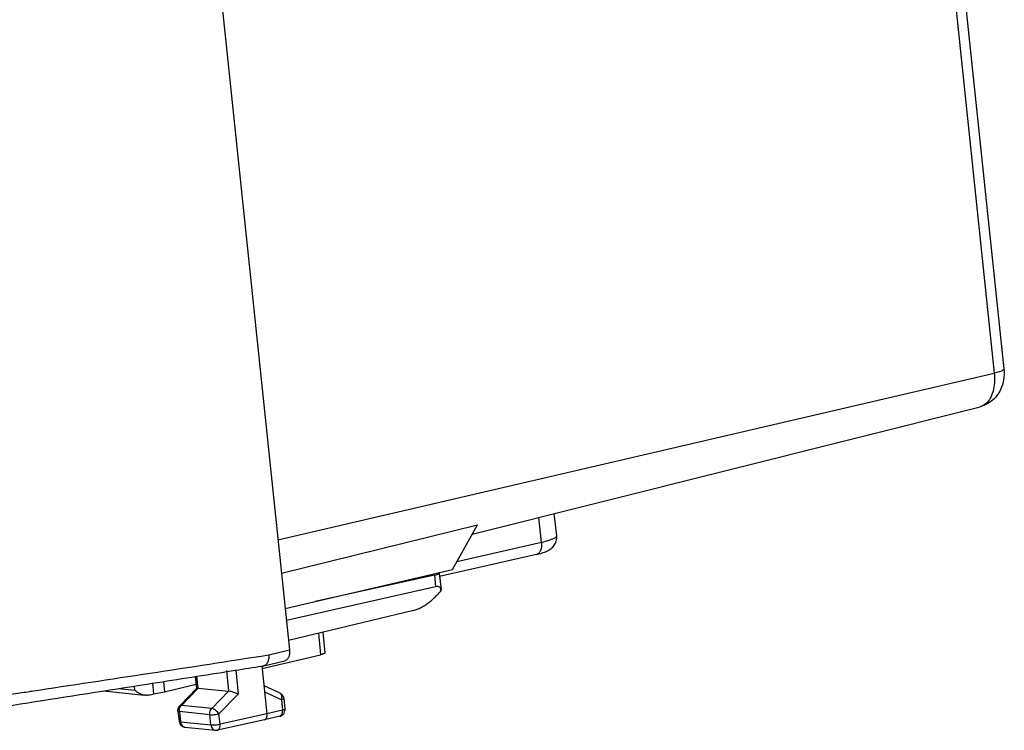
# Model space of a CAD drawing. Extents: x -52.8 to 35.9, y -37.9 to 15.8.
# Drawn here: x -1.3 to 35.9, y -37.9 to -11.1 of the extents above; entities that cross this region are included whole.
import ezdxf

# ---------------------------------------------------------------- set-up
doc = ezdxf.new("R2010")
doc.units = 0
doc.header["$LTSCALE"] = 16.335
doc.layers.get('0').update_dxf_attribs({"linetype": 'CONTINUOUS'})

msp = doc.modelspace()

# ---------------------------------------------------------------- linework, layer by layer
at = {"color": 9, "linetype": 'CONTINUOUS'}
for p, q in [((31.904, 10.341), (35.553, -24.418)), ((8.489, -30.71), (35.553, -24.418)), ((18.448, -30.811), (18.348, -29.864)), ((8.622, -31.976), (16.023, -30.147)), ((18.448, -30.811), (15.251, -31.539)), ((14.4, -32.05), (14.446, -32.487)), ((10.017, -34.245), (10.102, -35.053)), ((8.138, -35.059), (8.926, -34.874)), ((6.542, -35.646), (6.625, -36.433)), ((6.891, -35.63), (6.988, -36.546)), ((5.47, -36.314), (5.423, -35.87)), ((2.465, -36.334), (3.086, -36.398)), ((3.086, -36.398), (3.069, -36.239)), ((3.802, -36.538), (3.759, -36.131)), ((4.84, -36.967), (5.47, -36.314)), ((6.624, -36.433), (5.988, -37.085)), ((6.988, -36.546), (6.26, -37.291)), ((8.618, -36.755), (7.987, -36.464)), ((8.618, -36.755), (8.66, -37.15)), ((5.912, -37.32), (4.764, -37.201)), ((4.764, -37.201), (4.804, -37.587)), ((4.78, -36.983), (4.78, -36.983)), ((5.988, -37.085), (4.84, -36.967)), ((8.66, -37.15), (8.074, -37.288)), ((8.754, -37.108), (8.754, -37.108)), ((5.952, -37.705), (5.912, -37.32)), ((6.3, -37.677), (6.26, -37.291)), ((8.074, -37.288), (6.3, -37.677)), ((4.804, -37.587), (5.952, -37.705)), ((4.975, -37.791), (4.975, -37.791))]:
    msp.add_line(p, q, dxfattribs=at)
at = {"color": 7, "linetype": 'CONTINUOUS'}
for p, q in [((4.402, 8.214), (8.926, -34.874)), ((32.808, 5.4), (35.922, -24.254)), ((15.829, -30.496), (35.022, -25.682)), ((19.021, -30.56), (18.932, -29.718)), ((15.09, -31.829), (16.023, -30.147)), ((18.252, -31.267), (14.598, -32.1)), ((8.762, -33.312), (15.09, -31.829)), ((14.585, -31.971), (14.651, -32.596)), ((14.4, -32.05), (9.889, -33.048)), ((14.446, -32.487), (8.809, -33.76)), ((13.612, -33.382), (8.888, -34.516)), ((10.182, -34.205), (10.263, -34.98)), ((7.894, -35.576), (10.102, -35.053)), ((7.958, -35.471), (8.751, -35.284)), ((7.883, -35.472), (8.074, -37.288)), ((7.957, -35.471), (7.946, -35.473)), ((4.158, -36.068), (4.198, -36.452)), ((5.42, -36.327), (5.373, -35.877)), ((1.891, -36.424), (3.437, -36.583)), ((3.802, -36.538), (4.198, -36.452)), ((4.198, -36.452), (5.403, -36.166)), ((4.78, -36.983), (5.423, -36.318)), ((5.47, -36.314), (6.624, -36.433)), ((8.569, -36.513), (7.963, -36.233)), ((8.713, -36.714), (8.754, -37.108)), ((4.711, -37.183), (4.752, -37.568)), ((7.975, -37.516), (6.202, -37.905)), ((7.975, -37.516), (7.977, -37.516)), ((8.563, -37.377), (7.977, -37.516)), ((4.975, -37.791), (6.123, -37.909))]:
    msp.add_line(p, q, dxfattribs=at)
for points, knots in [([(35.922, -24.254), (35.936, -24.39), (35.93, -24.66), (35.818, -25.033), (35.616, -25.339), (35.347, -25.564), (35.133, -25.654), (35.022, -25.682)], [0, 0, 0, 0, 0.223856, 0.43406, 0.627754, 0.813209, 1, 1, 1, 1]), ([(18.252, -31.267), (18.325, -31.25), (18.456, -31.217), (18.633, -31.153), (18.782, -31.073), (18.91, -30.958), (19.002, -30.798), (19.027, -30.656), (19.022, -30.576), (19.02, -30.559)], [0, 0, 0, 0, 0.194719, 0.349108, 0.487975, 0.633335, 0.791479, 0.957741, 1, 1, 1, 1]), ([(14.4, -32.05), (14.424, -32.045), (14.465, -32.035), (14.52, -32.019), (14.557, -32.001), (14.581, -31.988), (14.584, -31.975), (14.584, -31.971)], [0, 0, 0, 0, 0.34369, 0.621033, 0.823806, 0.950476, 1, 1, 1, 1]), ([(14.584, -31.971), (14.584, -31.97), (14.583, -31.961), (14.572, -31.956), (14.564, -31.953), (14.563, -31.952)], [0, 0, 0, 0, 0.168346, 0.89304, 1, 1, 1, 1]), ([(14.584, -31.971), (14.584, -31.97), (14.583, -31.961), (14.572, -31.956), (14.564, -31.953), (14.563, -31.952)], [0, 0, 0, 0, 0.168346, 0.89304, 1, 1, 1, 1]), ([(13.612, -33.382), (13.66, -33.37), (13.759, -33.337), (13.904, -33.268), (14.049, -33.181), (14.188, -33.082), (14.319, -32.976), (14.439, -32.865), (14.55, -32.751), (14.618, -32.673), (14.651, -32.633)], [0, 0, 0, 0, 0.113966, 0.239985, 0.371405, 0.503746, 0.633238, 0.759266, 0.881425, 1, 1, 1, 1]), ([(14.604, -32.504), (14.599, -32.501), (14.576, -32.486), (14.521, -32.475), (14.473, -32.481), (14.446, -32.487)], [0, 0, 0, 0, 0.110193, 0.497927, 1, 1, 1, 1]), ([(14.636, -32.543), (14.634, -32.538), (14.625, -32.524), (14.613, -32.511), (14.604, -32.504)], [0, 0, 0, 0, 0.331374, 1, 1, 1, 1]), ([(14.636, -32.543), (14.634, -32.538), (14.625, -32.524), (14.613, -32.511), (14.604, -32.504)], [0, 0, 0, 0, 0.331374, 1, 1, 1, 1]), ([(14.65, -32.595), (14.65, -32.589), (14.647, -32.571), (14.641, -32.554), (14.636, -32.543)], [0, 0, 0, 0, 0.353545, 1, 1, 1, 1]), ([(14.65, -32.595), (14.65, -32.589), (14.647, -32.571), (14.641, -32.554), (14.636, -32.543)], [0, 0, 0, 0, 0.353545, 1, 1, 1, 1]), ([(8.926, -34.874), (8.931, -34.919), (8.932, -35.006), (8.907, -35.125), (8.858, -35.22), (8.799, -35.269), (8.761, -35.282), (8.751, -35.284)], [0, 0, 0, 0, 0.281949, 0.535717, 0.753075, 0.938965, 1, 1, 1, 1]), ([(8.139, -35.059), (8.143, -35.115), (8.14, -35.22), (8.098, -35.36), (8.028, -35.445), (7.974, -35.466), (7.957, -35.47)], [0, 0, 0, 0, 0.34815, 0.650089, 0.895383, 1, 1, 1, 1]), ([(8.139, -35.059), (8.143, -35.115), (8.14, -35.22), (8.105, -35.335), (8.07, -35.389), (8.062, -35.4)], [0, 0, 0, 0, 0.472351, 0.882006, 1, 1, 1, 1]), ([(10.253, -35.003), (10.243, -35.011), (10.196, -35.024), (10.164, -35.035), (10.144, -35.041)], [0, 0, 0, 0, 0.383072, 1, 1, 1, 1]), ([(-5.336, -37.558), (-3.88, -37.329), (-0.92, -36.863), (3.042, -36.244), (5.548, -35.85), (6.549, -35.693)], [0, 0, 0, 0, 0.367397, 0.747224, 1, 1, 1, 1]), ([(3.34, -36.561), (3.314, -36.552), (3.254, -36.526), (3.167, -36.472), (3.111, -36.423), (3.086, -36.398)], [0, 0, 0, 0, 0.265608, 0.647188, 1, 1, 1, 1]), ([(5.424, -36.319), (5.424, -36.318), (5.43, -36.304), (5.455, -36.312), (5.47, -36.314)], [0, 0, 0, 0, 0.07845, 1, 1, 1, 1]), ([(5.424, -36.319), (5.424, -36.318), (5.43, -36.304), (5.455, -36.312), (5.47, -36.314)], [0, 0, 0, 0, 0.07845, 1, 1, 1, 1]), ([(6.988, -36.546), (6.959, -36.533), (6.899, -36.508), (6.805, -36.475), (6.713, -36.449), (6.652, -36.436), (6.625, -36.433)], [0, 0, 0, 0, 0.242954, 0.515651, 0.783005, 1, 1, 1, 1]), ([(3.421, -36.581), (3.407, -36.579), (3.38, -36.573), (3.353, -36.565), (3.34, -36.561)], [0, 0, 0, 0, 0.503152, 1, 1, 1, 1]), ([(3.577, -36.576), (3.589, -36.574), (3.634, -36.569), (3.709, -36.557), (3.772, -36.545), (3.802, -36.538)], [0, 0, 0, 0, 0.152523, 0.596384, 1, 1, 1, 1]), ([(8.646, -36.569), (8.639, -36.561), (8.616, -36.539), (8.588, -36.522), (8.569, -36.513)], [0, 0, 0, 0, 0.335948, 1, 1, 1, 1]), ([(8.707, -36.682), (8.702, -36.661), (8.687, -36.62), (8.661, -36.585), (8.646, -36.569)], [0, 0, 0, 0, 0.499335, 1, 1, 1, 1]), ([(4.748, -37.023), (4.754, -37.014), (4.764, -37), (4.776, -36.987), (4.78, -36.983)], [0, 0, 0, 0, 0.649573, 1, 1, 1, 1]), ([(8.589, -37.37), (8.61, -37.362), (8.661, -37.336), (8.726, -37.267), (8.753, -37.189), (8.756, -37.141), (8.755, -37.129)], [0, 0, 0, 0, 0.21664, 0.546216, 0.885196, 1, 1, 1, 1]), ([(8.649, -37.339), (8.677, -37.319), (8.726, -37.267), (8.753, -37.189), (8.756, -37.141), (8.755, -37.129)], [0, 0, 0, 0, 0.42072, 0.853446, 1, 1, 1, 1]), ([(7.977, -37.515), (7.992, -37.511), (8.038, -37.487), (8.075, -37.401), (8.078, -37.328), (8.074, -37.288)], [0, 0, 0, 0, 0.177462, 0.541665, 1, 1, 1, 1]), ([(4.78, -37.66), (4.795, -37.689), (4.837, -37.739), (4.904, -37.776), (4.946, -37.786), (4.956, -37.788)], [0, 0, 0, 0, 0.429615, 0.857976, 1, 1, 1, 1])]:
    msp.add_open_spline(points, degree=3, knots=knots, dxfattribs=at)
at = {"color": 9, "linetype": 'CONTINUOUS'}
for points, knots in [([(35.553, -24.418), (35.566, -24.534), (35.572, -24.76), (35.525, -25.079), (35.423, -25.351), (35.27, -25.559), (35.134, -25.645), (35.064, -25.669)], [0, 0, 0, 0, 0.244284, 0.470433, 0.671715, 0.8468, 1, 1, 1, 1]), ([(35.921, -24.254), (35.92, -24.269), (35.863, -24.332), (35.738, -24.365), (35.623, -24.402), (35.553, -24.418)], [0, 0, 0, 0, 0.141166, 0.479465, 1, 1, 1, 1]), ([(35.064, -25.669), (35.063, -25.669), (35.049, -25.674), (35.035, -25.679), (35.021, -25.682)], [0, 0, 0, 0, 0.076045, 1, 1, 1, 1]), ([(18.448, -30.811), (18.454, -30.872), (18.453, -30.989), (18.408, -31.144), (18.331, -31.238), (18.271, -31.262), (18.252, -31.266)], [0, 0, 0, 0, 0.347667, 0.648131, 0.892709, 1, 1, 1, 1]), ([(19.014, -30.56), (19.015, -30.571), (19.009, -30.626), (18.878, -30.677), (18.703, -30.751), (18.54, -30.79), (18.448, -30.811)], [0, 0, 0, 0, 0.051156, 0.238467, 0.558886, 1, 1, 1, 1]), ([(-0.829, -36.432), (0.666, -36.203), (3.657, -35.754), (6.645, -35.293), (8.138, -35.059)], [0, 0, 0, 0, 0.500171, 1, 1, 1, 1]), ([(8.635, -36.637), (8.634, -36.619), (8.628, -36.58), (8.606, -36.538), (8.583, -36.521), (8.577, -36.517)], [0, 0, 0, 0, 0.379178, 0.857509, 1, 1, 1, 1]), ([(8.618, -36.755), (8.628, -36.726), (8.636, -36.687), (8.636, -36.646), (8.635, -36.637)], [0, 0, 0, 0, 0.764236, 1, 1, 1, 1]), ([(8.71, -36.715), (8.711, -36.716), (8.713, -36.729), (8.664, -36.741), (8.64, -36.751), (8.618, -36.755)], [0, 0, 0, 0, 0.049217, 0.379854, 1, 1, 1, 1]), ([(4.764, -37.201), (4.749, -37.2), (4.727, -37.204), (4.715, -37.186), (4.714, -37.182)], [0, 0, 0, 0, 0.797893, 1, 1, 1, 1]), ([(4.762, -37.173), (4.762, -37.154), (4.764, -37.125), (4.77, -37.097), (4.773, -37.087)], [0, 0, 0, 0, 0.665161, 1, 1, 1, 1]), ([(4.773, -37.087), (4.778, -37.069), (4.791, -37.033), (4.811, -37.001), (4.822, -36.987)], [0, 0, 0, 0, 0.509923, 1, 1, 1, 1]), ([(4.78, -36.983), (4.783, -36.98), (4.799, -36.966), (4.823, -36.965), (4.84, -36.967)], [0, 0, 0, 0, 0.19651, 1, 1, 1, 1]), ([(5.912, -37.32), (5.909, -37.291), (5.911, -37.233), (5.937, -37.152), (5.969, -37.104), (5.988, -37.085)], [0, 0, 0, 0, 0.338418, 0.678131, 1, 1, 1, 1]), ([(6.26, -37.291), (6.243, -37.265), (6.204, -37.215), (6.134, -37.152), (6.062, -37.106), (6.011, -37.087), (5.988, -37.085)], [0, 0, 0, 0, 0.266045, 0.544247, 0.798112, 1, 1, 1, 1]), ([(8.633, -37.319), (8.646, -37.295), (8.663, -37.239), (8.663, -37.18), (8.66, -37.15)], [0, 0, 0, 0, 0.463473, 1, 1, 1, 1]), ([(8.752, -37.109), (8.752, -37.11), (8.754, -37.122), (8.706, -37.135), (8.681, -37.145), (8.66, -37.15)], [0, 0, 0, 0, 0.046289, 0.376819, 1, 1, 1, 1]), ([(4.804, -37.587), (4.79, -37.585), (4.768, -37.589), (4.755, -37.571), (4.754, -37.567)], [0, 0, 0, 0, 0.797893, 1, 1, 1, 1]), ([(5.912, -37.32), (5.936, -37.322), (5.991, -37.323), (6.079, -37.319), (6.17, -37.308), (6.231, -37.298), (6.26, -37.291)], [0, 0, 0, 0, 0.209236, 0.471606, 0.748789, 1, 1, 1, 1]), ([(8.571, -37.375), (8.577, -37.373), (8.603, -37.361), (8.622, -37.338), (8.633, -37.319)], [0, 0, 0, 0, 0.221927, 1, 1, 1, 1]), ([(4.817, -37.648), (4.821, -37.657), (4.835, -37.694), (4.868, -37.742), (4.907, -37.769), (4.924, -37.777)], [0, 0, 0, 0, 0.177288, 0.686071, 1, 1, 1, 1]), ([(4.924, -37.777), (4.931, -37.78), (4.948, -37.787), (4.966, -37.79), (4.975, -37.791)], [0, 0, 0, 0, 0.491591, 1, 1, 1, 1]), ([(4.924, -37.777), (4.931, -37.78), (4.948, -37.787), (4.966, -37.79), (4.975, -37.791)], [0, 0, 0, 0, 0.491591, 1, 1, 1, 1]), ([(5.952, -37.705), (5.977, -37.708), (6.032, -37.709), (6.119, -37.704), (6.211, -37.694), (6.272, -37.683), (6.3, -37.677)], [0, 0, 0, 0, 0.209236, 0.471606, 0.748789, 1, 1, 1, 1]), ([(5.952, -37.705), (5.956, -37.736), (5.971, -37.795), (6.021, -37.867), (6.078, -37.902), (6.114, -37.908), (6.123, -37.909)], [0, 0, 0, 0, 0.323112, 0.62723, 0.905724, 1, 1, 1, 1]), ([(6.212, -37.902), (6.218, -37.9), (6.244, -37.888), (6.268, -37.858), (6.281, -37.83), (6.284, -37.822)], [0, 0, 0, 0, 0.175978, 0.771019, 1, 1, 1, 1]), ([(6.284, -37.822), (6.291, -37.805), (6.303, -37.757), (6.303, -37.707), (6.3, -37.677)], [0, 0, 0, 0, 0.377926, 1, 1, 1, 1])]:
    msp.add_open_spline(points, degree=3, knots=knots, dxfattribs=at)
at = {"color": 7, "linetype": 'CONTINUOUS'}
for points in [[(14.651, -32.633), (14.652, -32.62), (14.652, -32.608), (14.65, -32.595)], [(14.651, -32.633), (14.652, -32.62), (14.652, -32.608), (14.65, -32.595)], [(10.21, -35.021), (10.166, -35.034), (10.139, -35.044), (10.102, -35.053)], [(10.144, -35.041), (10.13, -35.046), (10.117, -35.05), (10.102, -35.053)], [(10.253, -35.003), (10.243, -35.011), (10.225, -35.016), (10.21, -35.021)], [(10.261, -34.99), (10.26, -34.995), (10.258, -34.999), (10.253, -35.003)], [(10.259, -34.981), (10.26, -34.984), (10.261, -34.987), (10.261, -34.99)], [(6.549, -35.693), (6.664, -35.675), (6.778, -35.657), (6.893, -35.639)], [(6.549, -35.693), (6.552, -35.692), (6.555, -35.692), (6.558, -35.691)], [(6.893, -35.639), (7.223, -35.587), (7.554, -35.534), (7.885, -35.482)], [(7.885, -35.482), (7.905, -35.479), (7.926, -35.476), (7.946, -35.473)], [(3.436, -36.583), (3.431, -36.582), (3.426, -36.582), (3.421, -36.581)], [(3.507, -36.584), (3.483, -36.586), (3.46, -36.586), (3.436, -36.583)], [(3.507, -36.584), (3.53, -36.581), (3.554, -36.579), (3.577, -36.576)], [(8.623, -36.547), (8.606, -36.533), (8.588, -36.522), (8.569, -36.513)], [(8.684, -36.622), (8.669, -36.593), (8.648, -36.568), (8.623, -36.547)], [(8.707, -36.682), (8.702, -36.661), (8.694, -36.641), (8.684, -36.622)], [(8.713, -36.714), (8.711, -36.703), (8.71, -36.692), (8.707, -36.682)], [(8.713, -36.714), (8.711, -36.703), (8.71, -36.692), (8.707, -36.682)], [(4.711, -37.183), (4.709, -37.161), (4.71, -37.138), (4.713, -37.116)], [(4.71, -37.15), (4.71, -37.139), (4.711, -37.127), (4.713, -37.116)], [(4.711, -37.183), (4.71, -37.172), (4.71, -37.161), (4.71, -37.15)], [(4.713, -37.116), (4.715, -37.105), (4.717, -37.095), (4.721, -37.084)], [(4.713, -37.116), (4.715, -37.105), (4.717, -37.095), (4.721, -37.084)], [(4.721, -37.084), (4.727, -37.063), (4.737, -37.042), (4.748, -37.023)], [(4.748, -37.023), (4.754, -37.014), (4.761, -37.005), (4.768, -36.996)], [(4.768, -36.996), (4.772, -36.992), (4.776, -36.987), (4.78, -36.983)], [(8.755, -37.129), (8.755, -37.122), (8.755, -37.115), (8.754, -37.108)], [(8.755, -37.129), (8.755, -37.122), (8.755, -37.115), (8.754, -37.108)], [(4.752, -37.568), (4.755, -37.6), (4.765, -37.632), (4.78, -37.66)], [(8.563, -37.377), (8.572, -37.375), (8.58, -37.373), (8.589, -37.37)], [(8.563, -37.377), (8.572, -37.375), (8.58, -37.373), (8.589, -37.37)], [(8.589, -37.37), (8.61, -37.362), (8.631, -37.352), (8.649, -37.339)], [(4.925, -37.781), (4.941, -37.786), (4.958, -37.789), (4.975, -37.791)], [(4.956, -37.788), (4.962, -37.789), (4.968, -37.79), (4.975, -37.791)], [(6.123, -37.909), (6.132, -37.91), (6.142, -37.911), (6.152, -37.911)], [(6.123, -37.909), (6.126, -37.91), (6.13, -37.91), (6.133, -37.91)], [(6.133, -37.91), (6.139, -37.911), (6.146, -37.911), (6.152, -37.911)], [(6.152, -37.911), (6.156, -37.911), (6.161, -37.91), (6.166, -37.91)], [(6.166, -37.91), (6.178, -37.909), (6.19, -37.907), (6.202, -37.905)], [(6.166, -37.91), (6.178, -37.909), (6.19, -37.907), (6.202, -37.905)]]:
    msp.add_open_spline(points, degree=3, dxfattribs=at)
at = {"color": 9, "linetype": 'CONTINUOUS'}
for points in [[(-1.187, -36.487), (-1.089, -36.471), (-0.99, -36.456), (-0.892, -36.441)], [(-0.892, -36.441), (-0.871, -36.438), (-0.85, -36.435), (-0.829, -36.432)], [(-5.114, -37.098), (-3.806, -36.891), (-2.497, -36.687), (-1.187, -36.487)], [(8.577, -36.517), (8.574, -36.516), (8.572, -36.515), (8.569, -36.513)], [(4.764, -37.201), (4.763, -37.192), (4.762, -37.183), (4.762, -37.173)], [(4.764, -37.201), (4.763, -37.192), (4.762, -37.183), (4.762, -37.173)], [(4.822, -36.987), (4.828, -36.98), (4.833, -36.973), (4.84, -36.967)], [(8.563, -37.377), (8.566, -37.376), (8.568, -37.376), (8.571, -37.375)], [(8.633, -37.319), (8.637, -37.312), (8.641, -37.304), (8.644, -37.296)], [(4.804, -37.587), (4.807, -37.607), (4.811, -37.628), (4.817, -37.648)], [(6.202, -37.905), (6.205, -37.904), (6.208, -37.903), (6.212, -37.902)]]:
    msp.add_open_spline(points, degree=3, dxfattribs=at)

doc.saveas('drawing.dxf')
